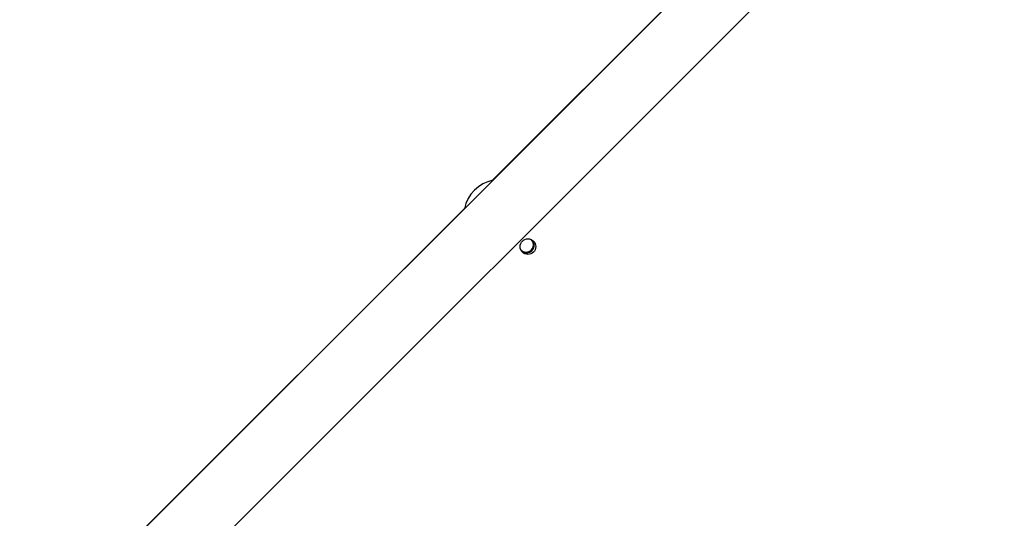
# Model space of a CAD drawing. Units: millimetres. Extents: x 1456 to 2993, y -132 to 847.
# Drawn here: x 2246 to 2299, y 374 to 401 of the extents above; entities that cross this region are included whole.
import ezdxf

# ---------------------------------------------------------------- set-up
doc = ezdxf.new("R2010")
doc.units = ezdxf.units.MM
doc.header["$PDSIZE"] = -1
doc.layers.add('VP-DIM', color=7, linetype='Continuous')
doc.layers.add('VP-EQ', color=7, linetype='Continuous', true_color=0x8a3492)
doc.dimstyles.new('ISO-25', dxfattribs={"dimtxt": 2.5, "dimasz": 2.5, "dimexe": 1.25, "dimexo": 0.625, "dimtad": 1, "dimtxsty": 'Standard', "dimcen": 2.5, "dimadec": 0, "dimazin": 0, "dimtfac": 1, "dimtmove": 0, "dimatfit": 3, "dimfxl": 1, "dimarcsym": 0})

# ---------------------------------------------------------------- blocks, each defined once
blk = doc.blocks.new('*D616')
at = {"layer": 'Defpoints', "color": 0}
for p in [(2722.686, 827.147), (2722.686, 445.647), (1854.586, 136.847)]:
    blk.add_point(p, dxfattribs=at)
at = {"layer": 'VP-DIM', "color": 0, "lineweight": -2}
for p, q in [((1854.586, 757.147), (1854.586, 847.147)), ((2722.686, 757.147), (2722.686, 847.147)), ((1874.586, 827.147), (2247.254, 827.147)), ((2702.686, 827.147), (2340.587, 827.147))]:
    blk.add_line(p, q, dxfattribs=at)
at = {"layer": 'VP-DIM', "color": 0}
for points in [[(1874.586, 830.48), (1874.586, 823.814), (1854.586, 827.147)], [(2702.686, 823.814), (2702.686, 830.48), (2722.686, 827.147)]]:
    blk.add_solid(points, dxfattribs=at)
at = {"layer": 'VP-DIM', "color": 0, "insert": (2293.92, 827.147), "char_height": 20, "attachment_point": 5}
blk.add_mtext('868', dxfattribs=at)
blk = doc.blocks.new('*D627')
at = {"layer": 'Defpoints', "color": 0}
for p in [(2024.586, 762.233), (2552.686, 439.69), (2024.586, 143.01)]:
    blk.add_point(p, dxfattribs=at)
at = {"layer": 'VP-DIM', "color": 0, "lineweight": -2}
for p, q in [((2024.586, 692.233), (2024.586, 782.233)), ((2552.686, 692.233), (2552.686, 782.233)), ((2044.586, 762.233), (2240.208, 762.233)), ((2532.686, 762.233), (2333.541, 762.233))]:
    blk.add_line(p, q, dxfattribs=at)
at = {"layer": 'VP-DIM', "color": 0}
for points in [[(2044.586, 765.566), (2044.586, 758.9), (2024.586, 762.233)], [(2532.686, 758.9), (2532.686, 765.566), (2552.686, 762.233)]]:
    blk.add_solid(points, dxfattribs=at)
at = {"layer": 'VP-DIM', "color": 0, "insert": (2286.874, 762.233), "char_height": 20, "attachment_point": 5}
blk.add_mtext('528', dxfattribs=at)
blk = doc.blocks.new('2')
at = {"color": 7, "linetype": 'Continuous', "lineweight": 25}
for p, q in [((-1542.786, 447.366), (-1614.269, 375.883)), ((-1609.503, 375.883), (-1542.786, 442.6)), ((-1565.147, 425.022), (-1591.907, 398.261)), ((-1593.431, 396.738), (-1614.269, 375.9))]:
    blk.add_line(p, q, dxfattribs=at)
blk.add_circle((-1589.984, 394.656), 0.425, dxfattribs=at)
for centre, radius, start, end in [((-1591.478, 396.308), 2, 101.7694, 168.2306), ((-1590.084, 394.756), 0.4, 224.7007, 45.3423), ((-1590.084, 394.756), 0.45, 244.2607, 25.7821)]:
    blk.add_arc(centre, radius, start, end, dxfattribs=at)
blk = doc.blocks.new('WD1452 2D')
at = {"layer": 'VP-EQ'}
blk.add_blockref('2', (3863.521, -5.736), dxfattribs=at)

msp = doc.modelspace()

# ---------------------------------------------------------------- block references
at = {"layer": 'VP-EQ', "color": 0}
msp.add_blockref('WD1452 2D', (0, 0), dxfattribs=at)

# ---------------------------------------------------------------- dimensions: what is measured, and where the dimension line sits
at = {"layer": 'VP-DIM', "color": 0}
for base, p1, p2, picture, middle in [((2722.686, 827.147), (1854.586, 136.847), (2722.686, 445.647), '*D616', (2293.92, 827.147)), ((2024.586, 762.233), (2552.686, 439.69), (2024.586, 143.01), '*D627', (2286.874, 762.233))]:
    dim = msp.add_linear_dim(base=base, p1=p1, p2=p2, dimstyle='ISO-25', override={"dimtxt": 20, "dimasz": 20, "dimexe": 20, "dimexo": 50, "dimgap": 20, "dimtad": 0, "dimtih": 0, "dimtoh": 1, "dimdec": 0, "dimzin": 1, "dimadec": 2, "dimtdec": 0, "dimfxl": 70, "dimfxlon": 1, "dimtzin": 1}, dxfattribs=at)
    dim.commit()
    dim.dimension.update_dxf_attribs({"geometry": picture, "text_midpoint": middle, "dimtype": 160})

doc.saveas('drawing.dxf')
